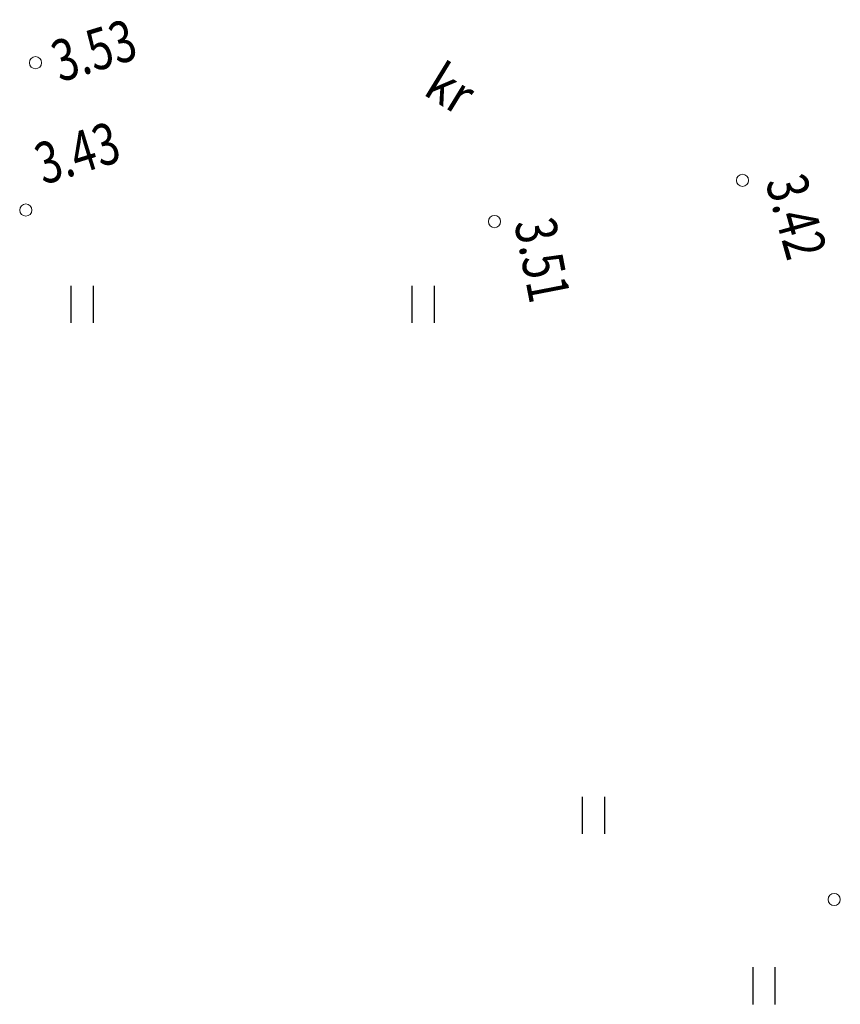
# Model space of a CAD drawing. Units: metres. Extents: x 525840 to 526898, y 6472297 to 6473659.
# Drawn here: x 526617 to 526634, y 6472883 to 6472904 of the extents above; entities that cross this region are included whole.
import ezdxf
from ezdxf.enums import TextEntityAlignment as Align

# ---------------------------------------------------------------- set-up
doc = ezdxf.new("R2010")
doc.units = ezdxf.units.M
doc.header["$MEASUREMENT"] = 0
doc.layers.add('KORGUS', color=8, linetype='Continuous')
doc.layers.add('TEE', color=250, linetype='Continuous')
doc.styles.add('Style-ENGINEERING', font='ENGINEERING.shx')
doc.styles.add('Style-INTL_ENGINEERING', font='INTL_ENGINEERING.shx')

# ---------------------------------------------------------------- blocks, each defined once
blk = doc.blocks.new('HEIN-flat-288')
at = {"color": 0, "linetype": 'Continuous'}
for p, q in [((-0.228, 0.381), (-0.228, -0.381)), ((0.228, 0.381), (0.228, -0.381))]:
    blk.add_line(p, q, dxfattribs=at)
blk = doc.blocks.new('HEIN-flat-289')
at = {"color": 0, "linetype": 'Continuous'}
for p, q in [((-0.228, 0.381), (-0.228, -0.381)), ((0.228, 0.381), (0.228, -0.381))]:
    blk.add_line(p, q, dxfattribs=at)
blk = doc.blocks.new('HEIN-flat-290')
at = {"color": 0, "linetype": 'Continuous'}
for p, q in [((-0.228, 0.381), (-0.228, -0.381)), ((0.228, 0.381), (0.228, -0.381))]:
    blk.add_line(p, q, dxfattribs=at)
blk = doc.blocks.new('HEIN-flat-291')
at = {"color": 0, "linetype": 'Continuous'}
for p, q in [((-0.228, 0.381), (-0.228, -0.381)), ((0.228, 0.381), (0.228, -0.381))]:
    blk.add_line(p, q, dxfattribs=at)

msp = doc.modelspace()

# ---------------------------------------------------------------- linework, layer by layer
at = {"layer": 'KORGUS', "linetype": 'Continuous', "lineweight": 0}
for centre in [(526617.285, 6472902.624), (526631.804, 6472900.207), (526617.085, 6472899.597), (526626.71, 6472899.36), (526633.686, 6472885.433)]:
    msp.add_circle(centre, 0.125, dxfattribs=at)

# ---------------------------------------------------------------- block references
at = {"layer": 'TEE'}
for name, p in [('HEIN-flat-288', (526618.24, 6472897.662)), ('HEIN-flat-289', (526625.24, 6472897.662)), ('HEIN-flat-290', (526628.74, 6472887.162)), ('HEIN-flat-291', (526632.24, 6472883.662))]:
    msp.add_blockref(name, p, dxfattribs=at)

# ---------------------------------------------------------------- texts
at = {"layer": 'KORGUS', "linetype": 'Continuous', "lineweight": 0, "style": 'Style-ENGINEERING', "width": 0.764706}
for s, rotation, p in [('3.53', 17.1337, (526617.66, 6472902.624)), ('3.43', 17.1337, (526617.319, 6472900.517)), ('3.42', 285.5697, (526632.678, 6472900.296)), ('3.51', 280.9784, (526627.531, 6472899.422))]:
    msp.add_text(s, height=0.85, rotation=rotation, dxfattribs=at).set_placement(p, align=Align.MIDDLE_LEFT)
at = {"layer": 'TEE', "linetype": 'Continuous', "lineweight": 0, "style": 'Style-INTL_ENGINEERING', "width": 0.875}
msp.add_text('kr', height=0.8, rotation=328.4812, dxfattribs=at).set_placement((526625.808, 6472902.093), align=Align.MIDDLE_CENTER)

doc.saveas('drawing.dxf')
